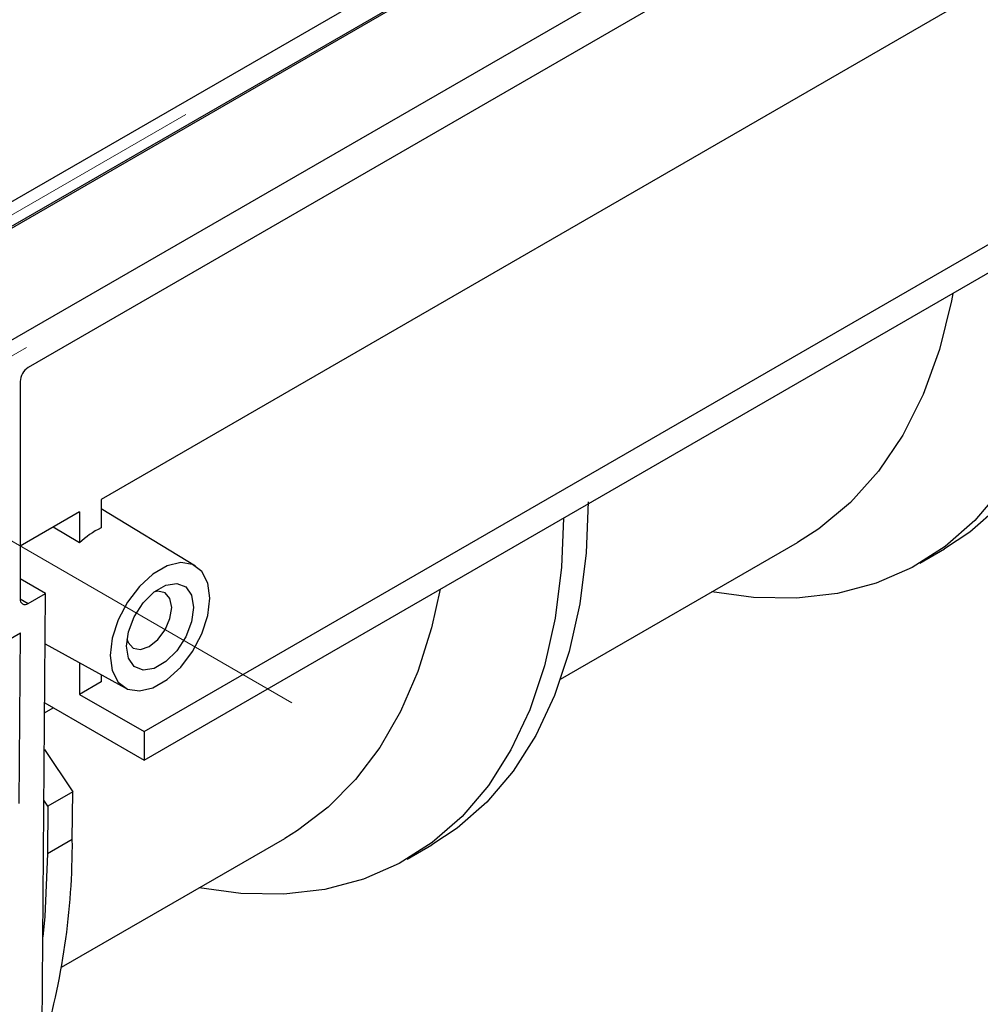
# Model space of a CAD drawing. Units: millimetres. Extents: x -121 to 664, y -32 to 370.
# Drawn here: x 279 to 292, y 92 to 105 of the extents above; entities that cross this region are included whole.
import ezdxf

# ---------------------------------------------------------------- set-up
doc = ezdxf.new("R2010")
doc.units = ezdxf.units.MM
doc.linetypes.add('CENTERX2', pattern=[20.32, 12.7, -2.54, 2.54, -2.54])
doc.layers.add('FORMAT', color=7, linetype='Continuous')

msp = doc.modelspace()

# ---------------------------------------------------------------- linework, layer by layer
at = {"color": 7, "linetype": 'Continuous', "lineweight": 25}
for p, q in [((401.115964, 173.004231), (259.694607, 91.363419)), ((260.9674, 90.628652), (402.388756, 172.269463)), ((277.114559, 101.766282), (312.385046, 122.127501)), ((312.528871, 121.886814), (277.253534, 101.522796)), ((302.262436, 113.977844), (279.458242, 100.813264)), ((292.857915, 106.262257), (280.415636, 99.079482)), ((280.981322, 96.025726), (294.509839, 103.835572)), ((280.981322, 95.650117), (294.509839, 103.459963)), ((279.352176, 100.629552), (279.352176, 97.771659)), ((280.415636, 99.079482), (280.415636, 98.70405)), ((281.65879, 98.201781), (280.415636, 98.955318)), ((280.132794, 98.916201), (279.352176, 98.46556)), ((280.132794, 98.916201), (280.132794, 98.506647)), ((280.132794, 98.506647), (279.784469, 98.715117)), ((286.456778, 96.714953), (289.572669, 98.513719)), ((291.179489, 98.239785), (291.504758, 98.427559)), ((279.685479, 97.84159), (279.352176, 98.034002)), ((279.458242, 97.710409), (279.685479, 97.84159)), ((279.642156, 92.083855), (279.685479, 97.84159)), ((274.826692, 94.710056), (279.35773, 97.325768)), ((279.340822, 95.078685), (279.35773, 97.325768)), ((279.680488, 97.178193), (280.733936, 96.599713)), ((280.132794, 96.929818), (280.132794, 96.515571)), ((280.415636, 96.774501), (280.415636, 96.678852)), ((280.415636, 96.678852), (280.132794, 96.515571)), ((280.132794, 96.515571), (280.981322, 96.025726)), ((279.674666, 96.404433), (280.981322, 95.650117)), ((280.981322, 96.025726), (280.981322, 95.650117)), ((279.670039, 95.789549), (280.042822, 95.235222)), ((280.042822, 95.235222), (279.717553, 95.047448)), ((280.038047, 94.606043), (280.042822, 95.235222)), ((279.717553, 95.047448), (279.665043, 95.125531)), ((279.717553, 95.047448), (279.712778, 94.418269)), ((280.038047, 94.606043), (279.712778, 94.418269)), ((279.894657, 92.926722), (282.831585, 94.622174)), ((284.438404, 94.34824), (284.763673, 94.536014))]:
    msp.add_line(p, q, dxfattribs=at)
at = {"color": 8, "linetype": 'Continuous', "lineweight": 25}
for p, q in [((279.352176, 97.771639), (279.458242, 97.710409)), ((279.673679, 96.273254), (279.787789, 96.339129))]:
    msp.add_line(p, q, dxfattribs=at)
at = {"color": 7, "linetype": 'Continuous', "lineweight": 25, "flags": 128}
for points in [[(293.562453, 102.913049), (293.534535, 102.267039), (293.450372, 101.596213), (293.310848, 100.968915), (293.117082, 100.390169), (292.870625, 99.86461), (292.573452, 99.396448), (292.227941, 98.989431), (291.83686, 98.646819), (291.504758, 98.427559)], [(293.237184, 102.725275), (293.209266, 102.079265), (293.125103, 101.408439), (292.985579, 100.781141), (292.791813, 100.202395), (292.545356, 99.676836), (292.248182, 99.208674), (291.902672, 98.801657), (291.511591, 98.459045), (291.078073, 98.183582), (290.605589, 97.977475), (290.097923, 97.842373), (289.55914, 97.77936), (288.993557, 97.788939), (288.445884, 97.86324)], [(291.614548, 101.788548), (291.595829, 101.689836), (291.436822, 101.048799), (291.222518, 100.458713), (290.954583, 99.924168), (290.635101, 99.449323), (290.266557, 99.037871), (289.851819, 98.693013), (289.572669, 98.513719)], [(286.821514, 99.049206), (286.793451, 98.375494), (286.709287, 97.704668), (286.569764, 97.077369), (286.375998, 96.498624), (286.129541, 95.973065), (285.832367, 95.504902), (285.486856, 95.097885), (285.095776, 94.755273), (284.763673, 94.536014)], [(286.496099, 98.83373), (286.468182, 98.18772), (286.384018, 97.516894), (286.244495, 96.889596), (286.050728, 96.31085), (285.804272, 95.785291), (285.507098, 95.317128), (285.161587, 94.910111), (284.770507, 94.5675), (284.336988, 94.292037), (283.864504, 94.085929), (283.356838, 93.950828), (282.818056, 93.887814), (282.252472, 93.897393), (281.704799, 93.971694)], [(280.53658, 97.026454), (280.563074, 96.828957), (280.640412, 96.678049), (280.762326, 96.585957), (280.918941, 96.560142), (281.097569, 96.602694), (281.283738, 96.710167), (281.462366, 96.873854), (281.618981, 97.080493), (281.740895, 97.313345), (281.818233, 97.553544), (281.844727, 97.781632), (281.818233, 97.97913), (281.740895, 98.130037), (281.618981, 98.222129), (281.462366, 98.247945), (281.283738, 98.205392), (281.097569, 98.097919), (280.918941, 97.934232), (280.762326, 97.727593), (280.640412, 97.494741), (280.563074, 97.254542), (280.53658, 97.026454)], [(280.748712, 97.148916), (280.775364, 97.338848), (280.852106, 97.536643), (280.969683, 97.718445), (281.113911, 97.862326), (281.267396, 97.95093), (281.411624, 97.973573), (281.5292, 97.927521), (281.605943, 97.818331), (281.632595, 97.659171), (281.605943, 97.469239), (281.5292, 97.271443), (281.411624, 97.089641), (281.267396, 96.945761), (281.113911, 96.857156), (280.969683, 96.834514), (280.852106, 96.880565), (280.775364, 96.989756), (280.748712, 97.148916)], [(284.873463, 97.897002), (284.761444, 97.390106), (284.581335, 96.817239), (284.353432, 96.291453), (284.079293, 95.81634), (283.76079, 95.395148), (283.4001, 95.030753), (282.999688, 94.725647), (282.831585, 94.622174)], [(280.755847, 97.244366), (280.771396, 97.196501), (280.835996, 97.122151), (280.932677, 97.103365), (281.04672, 97.143006), (281.160762, 97.235036), (281.257443, 97.365447), (281.322043, 97.514383), (281.344728, 97.659171), (281.322043, 97.777768), (281.257443, 97.852118), (281.160762, 97.870903), (281.111492, 97.860428)], [(279.712778, 94.418269), (279.676879, 93.596682), (279.651523, 93.328727)]]:
    msp.add_lwpolyline(points, dxfattribs=at)
at = {"color": 7, "linetype": 'Continuous', "lineweight": 25}
for centre, radius, start, end in [((279.582458, 100.619073), 0.230521, 122.6054783, 177.3945215), ((280.853223, 97.775734), 1.026281, 115.2380906, 134.5861104), ((279.416837, 97.76117), 0.065506, 170.785963, 309.2032852), ((270.721602, 94.558524), 9.316566, 343.1439619, 0.2922352)]:
    msp.add_arc(centre, radius, start, end, dxfattribs=at)
at = {"layer": 'FORMAT', "linetype": 'CENTERX2', "lineweight": 18, "ltscale": 2}
for p, q in [((245.729562, 85.316678), (391.25151, 169.324711)), ((281.528921, 104.139701), (277.739457, 101.952089)), ((274.366335, 98.150911), (279.437658, 101.078523)), ((276.163438, 100.306193), (282.922751, 96.404124))]:
    msp.add_line(p, q, dxfattribs=at)

doc.saveas('drawing.dxf')
